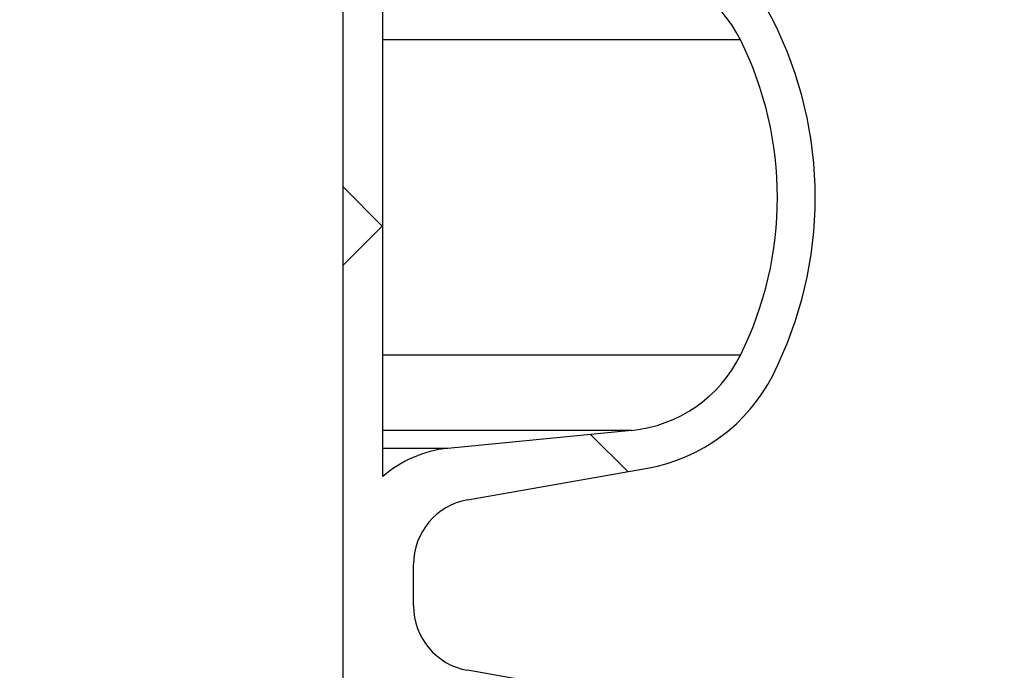
# Paper-space layout 'Sheet1(2)(2)' of a CAD drawing. Units: millimetres. Extents: x 15 to 205, y 5 to 292.
# Drawn here: x 160 to 164, y 164 to 167 of the extents above; entities that cross this region are included whole.
import ezdxf

# ---------------------------------------------------------------- set-up
doc = ezdxf.new("R2010")
doc.units = ezdxf.units.MM
doc.styles.add('SLDTEXTSTYLE1', font='GOTHIC.TTF', dxfattribs={"width": 0.913})
doc.dimstyles.new('SLDDIMSTYLE1', dxfattribs={"dimtxt": 3.5, "dimasz": 3.302, "dimexe": 0, "dimexo": 0.0625, "dimgap": 0.875, "dimtad": 1, "dimdec": 0, "dimlfac": 20, "dimrnd": 1e-09, "dimzin": 12, "dimdsep": 46, "dimtxsty": 'SLDTEXTSTYLE1', "dimsah": 1, "dimcen": 0.09, "dimadec": 0, "dimazin": 3, "dimtfac": 1, "dimtdec": 0, "dimtofl": 0, "dimtmove": 0, "dimatfit": 3, "dimfxl": 1, "dimfrac": 2, "dimtolj": 1, "dimtzin": 12, "dimarcsym": 0})

# ---------------------------------------------------------------- blocks, each defined once
blk = doc.blocks.new('_D_14')
at = {"color": 7, "linetype": 'Continuous', "lineweight": 0}
for p, q in [((136.8692874224476, 178.4664695333684), (184.0535216238276, 178.4664695333684)), ((183.0535216238276, 178.4664695333684), (183.0535216238276, 157.5514695333683)), ((164.3192874224476, 157.5514695333683), (184.0535216238276, 157.5514695333683))]:
    blk.add_line(p, q, dxfattribs=at)
at = {"color": 7, "linetype": 'Continuous', "lineweight": 18}
for points in [[(183.0535216238276, 178.4664695333684), (182.5455216238276, 175.1644695333684), (183.5615216238276, 175.1644695333684)], [(183.0535216238276, 157.5514695333683), (183.5615216238276, 160.8534695333683), (182.5455216238276, 160.8534695333683)]]:
    blk.add_solid(points, dxfattribs=at)
at = {"color": 7, "linetype": 'Continuous', "lineweight": 18, "insert": (178.5828186734506, 162.1801708809776), "char_height": 3.5, "attachment_point": 1, "rotation": 90.00000000000041, "style": 'SLDTEXTSTYLE1'}
blk.add_mtext('n', dxfattribs=at)

psp = doc.layouts.new('Sheet1(2)(2)')

# ---------------------------------------------------------------- hatches: boundary and pattern name
at = {"linetype": 'Continuous', "lineweight": 18}
h = psp.add_hatch(dxfattribs=at)
h.set_pattern_fill('ANSI37', style=0)
h.set_pattern_definition([(45, (0, 0), (-2.245064030267288, 2.245064030267288), []), (135, (0, 0), (-2.245064030267288, -2.245064030267288), [])])
edge = h.paths.add_edge_path(flags=0)
edge.add_line((162.1537401957976, 210.2011732079557), (162.8376454463944, 210.3217641558841))
edge.add_arc((162.7015052751035, 211.0938534342457), 0.7839999999999986, 279.9999999999997, 333.0685219318213)
edge.add_arc((161.8277874224476, 211.5377195333683), 1.763999999999999, 333.0685219318215, 386.9314780681793)
edge.add_arc((162.7015052751035, 211.981585632491), 0.7839999999999986, 26.93147806817769, 80.00000000000074)
edge.add_line((162.8376454463944, 212.7536749108525), (162.0297348582135, 212.8961313455489))
edge.add_arc((162.0807874224476, 213.1856648249345), 0.2939999999999987, 180, 260.0000000000045, ccw=False)
edge.add_line((161.7867874224476, 213.1856648249345), (161.7867874224476, 213.3722742418022))
edge.add_arc((162.0807874224476, 213.3722742418022), 0.2939999999999987, 99.99999999999568, 180, ccw=False)
edge.add_line((162.0297348582135, 213.6618077211878), (162.8376454463944, 213.8042641558841))
edge.add_arc((162.7015052751035, 214.5763534342457), 0.7839999999999986, 280.0000000000001, 333.0685219318213)
edge.add_arc((161.8277874224476, 215.0202195333683), 1.763999999999999, 333.0685219318215, 386.9314780681802)
edge.add_arc((162.7015052751035, 215.4640856324909), 0.7839999999999986, 26.9314780681814, 80.00000000000074)
edge.add_line((162.8376454463944, 216.2361749108525), (162.1537401957976, 216.3567658587809))
edge.add_arc((162.1797874224476, 216.5044870217328), 0.15, 180, 260.00000000000284, ccw=False)
edge.add_line((162.0297874224476, 216.5044870217328), (162.0297874224476, 217.0184520450039))
edge.add_arc((162.1797874224476, 217.0184520450039), 0.15, 99.99999999999818, 180, ccw=False)
edge.add_line((162.1537401957976, 217.1661732079557), (162.8376454463944, 217.2867641558841))
edge.add_arc((162.7015052751035, 218.0588534342457), 0.7839999999999986, 279.9999999999997, 333.0685219318213)
edge.add_arc((161.8277874224476, 218.5027195333683), 1.763999999999999, 333.0685219318223, 386.9314780681802)
edge.add_arc((162.7015052751035, 218.946585632491), 0.7839999999999986, 26.93147806817769, 80.00000000000074)
edge.add_line((162.8376454463944, 219.7186749108525), (162.0297348582135, 219.8611313455488))
edge.add_arc((162.0807874224476, 220.1506648249344), 0.2939999999999987, 180, 260.0000000000045, ccw=False)
edge.add_line((161.7867874224476, 220.1506648249344), (161.7867874224476, 220.3372742418022))
edge.add_arc((162.0807874224476, 220.3372742418022), 0.2939999999999987, 99.99999999999471, 180, ccw=False)
edge.add_line((162.0297348582135, 220.6268077211878), (162.8376454463944, 220.7692641558842))
edge.add_arc((162.7015052751035, 221.5413534342457), 0.7839999999999986, 280.0000000000008, 333.0685219318231)
edge.add_arc((161.8277874224476, 221.9852195333683), 1.763999999999999, 333.0685219318215, 386.9314780681802)
edge.add_arc((162.7015052751035, 222.429085632491), 0.7839999999999986, 26.93147806817954, 80.00000000000038)
edge.add_line((162.8376454463944, 223.2011749108525), (162.1537401957976, 223.3217658587809))
edge.add_arc((162.1797874224476, 223.4694870217328), 0.15, 180, 260.000000000001, ccw=False)
edge.add_line((162.0297874224476, 223.4694870217328), (162.0297874224476, 223.9834520450039))
edge.add_arc((162.1797874224476, 223.9834520450039), 0.15, 100.00000000000011, 180, ccw=False)
edge.add_line((162.1537401957976, 224.1311732079557), (162.8376454463944, 224.2517641558842))
edge.add_arc((162.7015052751035, 225.0238534342457), 0.7839999999999986, 280.0000000000001, 333.0685219318213)
edge.add_arc((161.8277874224476, 225.4677195333683), 1.763999999999999, 333.0685219318223, 386.9314780681802)
edge.add_arc((162.7015052751035, 225.911585632491), 0.7839999999999986, 26.93147806817769, 80.00000000000074)
edge.add_line((162.8376454463944, 226.6836749108525), (162.0297348582135, 226.8261313455488))
edge.add_arc((162.0807874224476, 227.1156648249344), 0.2939999999999987, 180, 260.0000000000045, ccw=False)
edge.add_line((161.7867874224476, 227.1156648249344), (161.7867874224476, 227.3022742418022))
edge.add_arc((162.0807874224476, 227.3022742418022), 0.2939999999999987, 99.99999999999471, 180, ccw=False)
edge.add_line((162.0297348582135, 227.5918077211878), (162.8376454463944, 227.7342641558841))
edge.add_arc((162.7015052751035, 228.5063534342457), 0.7839999999999986, 280.0000000000005, 333.0685219318231)
edge.add_arc((161.8277874224476, 228.9502195333683), 1.763999999999999, 333.0685219318215, 386.9314780681793)
edge.add_arc((162.7015052751035, 229.394085632491), 0.7839999999999986, 26.93147806817769, 80.00000000000038)
edge.add_line((162.8376454463944, 230.1661749108525), (162.1537401957976, 230.2867658587809))
edge.add_arc((162.1797874224476, 230.4344870217327), 0.15, 180, 259.9999999999991, ccw=False)
edge.add_line((162.0297874224476, 230.4344870217327), (162.0297874224476, 230.9484520450039))
edge.add_arc((162.1797874224476, 230.9484520450039), 0.15, 99.99999999999818, 180, ccw=False)
edge.add_line((162.1537401957976, 231.0961732079557), (162.8376454463944, 231.2167641558842))
edge.add_arc((162.7015052751035, 231.9888534342457), 0.7839999999999986, 280.0000000000001, 333.0685219318194)
edge.add_arc((161.8277874224476, 232.4327195333683), 1.763999999999999, 333.0685219318215, 386.9314780681802)
edge.add_arc((162.7015052751035, 232.876585632491), 0.7839999999999986, 26.93147806817769, 80.00000000000243)
edge.add_line((162.8376454463944, 233.6486749108525), (162.0297348582135, 233.7911313455488))
edge.add_arc((162.0807874224476, 234.0806648249344), 0.2939999999999987, 180, 260.0000000000045, ccw=False)
edge.add_line((161.7867874224476, 234.0806648249344), (161.7867874224476, 234.2672742418022))
edge.add_arc((162.0807874224476, 234.2672742418022), 0.2939999999999987, 99.99999999999471, 180, ccw=False)
edge.add_line((162.0297348582135, 234.5568077211878), (162.8376454463944, 234.6992641558842))
edge.add_arc((162.7015052751035, 235.4713534342457), 0.7839999999999986, 280.0000000000005, 333.0685219318231)
edge.add_arc((161.8277874224476, 235.9152195333683), 1.763999999999999, 333.0685219318215, 386.9314780681793)
edge.add_arc((162.7015052751035, 236.359085632491), 0.7839999999999986, 26.93147806817769, 80.00000000000038)
edge.add_line((162.8376454463944, 237.1311749108525), (162.1537401957976, 237.2517658587809))
edge.add_arc((162.1797874224476, 237.3994870217327), 0.15, 180, 259.9999999999991, ccw=False)
edge.add_line((162.0297874224476, 237.3994870217327), (162.0297874224476, 237.9134520450039))
edge.add_arc((162.1797874224476, 237.9134520450039), 0.15, 99.99999999999818, 180, ccw=False)
edge.add_line((162.1537401957976, 238.0611732079557), (162.8376454463944, 238.1817641558842))
edge.add_arc((162.7015052751035, 238.9538534342457), 0.7839999999999986, 280.0000000000001, 333.0685219318194)
edge.add_arc((161.8277874224476, 239.3977195333683), 1.763999999999999, 333.0685219318215, 386.9314780681802)
edge.add_arc((162.7015052751035, 239.841585632491), 0.7839999999999986, 26.93147806817954, 80.00000000000279)
edge.add_line((162.8376454463944, 240.6136749108525), (162.0297348582135, 240.7561313455489))
edge.add_arc((162.0807874224476, 241.0456648249344), 0.2939999999999987, 180, 260.0000000000045, ccw=False)
edge.add_line((161.7867874224476, 241.0456648249344), (161.7867874224476, 241.2322742418022))
edge.add_arc((162.0807874224476, 241.2322742418022), 0.2939999999999987, 99.99999999999471, 180, ccw=False)
edge.add_line((162.0297348582135, 241.5218077211878), (162.8376454463944, 241.6642641558842))
edge.add_arc((162.7015052751035, 242.4363534342457), 0.7839999999999986, 280.0000000000005, 333.0685219318231)
edge.add_arc((161.8277874224476, 242.8802195333683), 1.763999999999999, 333.0685219318223, 386.9314780681802)
edge.add_arc((162.7015052751035, 243.324085632491), 0.7839999999999986, 26.93147806817769, 80.00000000000038)
edge.add_line((162.8376454463944, 244.0961749108525), (162.1537401957976, 244.2167658587809))
edge.add_arc((162.1797874224476, 244.3644870217327), 0.15, 180, 259.9999999999991, ccw=False)
edge.add_line((162.0297874224476, 244.3644870217327), (162.0297874224476, 244.8784520450039))
edge.add_arc((162.1797874224476, 244.8784520450039), 0.15, 100.00000000000011, 180, ccw=False)
edge.add_line((162.1537401957976, 245.0261732079557), (162.8376454463944, 245.1467641558841))
edge.add_arc((162.7015052751035, 245.9188534342457), 0.7839999999999986, 280.0000000000001, 333.0685219318213)
edge.add_arc((161.8277874224476, 246.3627195333683), 1.763999999999999, 333.0685219318215, 386.9314780681802)
edge.add_arc((162.7015052751035, 246.806585632491), 0.7839999999999986, 26.93147806817954, 80.00000000000074)
edge.add_line((162.8376454463944, 247.5786749108525), (162.0297348582135, 247.7211313455489))
edge.add_arc((162.0807874224476, 248.0106648249345), 0.2939999999999987, 180, 260.0000000000045, ccw=False)
edge.add_line((161.7867874224476, 248.0106648249345), (161.7867874224476, 248.1972742418022))
edge.add_arc((162.0807874224476, 248.1972742418022), 0.2939999999999987, 99.99999999999471, 180, ccw=False)
edge.add_line((162.0297348582135, 248.4868077211878), (162.8376454463944, 248.6292641558841))
edge.add_arc((162.7015052751035, 249.4013534342457), 0.7839999999999986, 280.0000000000001, 333.0685219318213)
edge.add_arc((161.8277874224476, 249.8452195333683), 1.763999999999999, 333.0685219318215, 386.9314780681802)
edge.add_arc((162.7015052751035, 250.289085632491), 0.7839999999999986, 26.93147806817769, 80.00000000000038)
edge.add_line((162.8376454463944, 251.0611749108525), (162.1537401957976, 251.1817658587809))
edge.add_arc((162.1797874224476, 251.3294870217327), 0.15, 180, 259.9999999999991, ccw=False)
edge.add_line((162.0297874224476, 251.3294870217327), (162.0297874224476, 251.8434520450039))
edge.add_arc((162.1797874224476, 251.8434520450039), 0.15, 100.00000000000011, 180, ccw=False)
edge.add_line((162.1537401957976, 251.9911732079557), (162.8376454463944, 252.1117641558841))
edge.add_arc((162.7015052751035, 252.8838534342457), 0.7839999999999986, 280.0000000000005, 333.0685219318231)
edge.add_arc((161.8277874224476, 253.3277195333683), 1.763999999999999, 333.0685219318223, 386.9314780681802)
edge.add_arc((162.7015052751035, 253.771585632491), 0.7839999999999986, 26.93147806817769, 80.00000000000038)
edge.add_line((162.8376454463944, 254.5436749108525), (162.0297348582135, 254.6861313455489))
edge.add_arc((162.0807874224476, 254.9756648249345), 0.2939999999999987, 180, 260.0000000000045, ccw=False)
edge.add_line((161.7867874224476, 254.9756648249345), (161.7867874224476, 255.1622742418022))
edge.add_arc((162.0807874224476, 255.1622742418022), 0.2939999999999987, 99.99999999999471, 180, ccw=False)
edge.add_line((162.0297348582135, 255.4518077211878), (162.8376454463944, 255.5942641558842))
edge.add_arc((162.7015052751035, 256.3663534342457), 0.7839999999999986, 280.0000000000005, 333.0685219318231)
edge.add_arc((161.8277874224476, 256.8102195333684), 1.763999999999999, 333.0685219318215, 386.9314780681785)
edge.add_arc((162.7015052751035, 257.254085632491), 0.7839999999999986, 26.93147806817769, 80.00000000000038)
edge.add_line((162.8376454463944, 258.0261749108525), (162.1537401957976, 258.146765858781))
edge.add_arc((162.1797874224476, 258.2944870217327), 0.15, 180, 259.99999999999727, ccw=False)
edge.add_line((162.0297874224476, 258.2944870217327), (162.0297874224476, 258.5514695333683))
edge.add_line((162.0297874224476, 258.5514695333683), (161.8937874224476, 258.5514695333683))
edge.add_line((161.8937874224476, 258.5514695333683), (161.8937874224476, 258.2553835212924))
edge.add_arc((162.2392874224476, 258.2553835212924), 0.3455, 180, 264.4000000000054)
edge.add_line((162.2055725305808, 257.9115324545986), (162.7657097648537, 257.8566105185824))
edge.add_arc((162.7057938644016, 257.2455408949936), 0.6140000000000019, 26.37251623357531, 84.39999999999839, ccw=False)
edge.add_arc((161.8277874224476, 256.8102195333684), 1.594, -26.37251623358128, 26.372516233575993, ccw=False)
edge.add_arc((162.7057938644016, 256.3748981717431), 0.6140000000000019, 275.6000000000008, 333.6274837664191, ccw=False)
edge.add_line((162.7657097648537, 255.7638285481543), (161.9417027744237, 255.6830339563359))
edge.add_arc((161.9927874224476, 255.1620324124454), 0.523500000000001, 95.60000000000171, 131.00770073653)
edge.add_line((161.6492874224476, 255.5570767137585), (161.6492874224476, 258.5514695333683))
edge.add_line((161.6492874224476, 258.5514695333683), (161.4692874224476, 258.5514695333683))
edge.add_line((161.4692874224476, 258.5514695333683), (161.4692874224476, 157.5514695333683))
edge.add_line((161.4692874224476, 157.5514695333683), (161.7867874224476, 157.5514695333683))
edge.add_line((161.7867874224476, 157.5514695333683), (161.7867874224476, 157.6522742418022))
edge.add_arc((162.0807874224476, 157.6522742418022), 0.2939999999999987, 99.99999999999568, 180, ccw=False)
edge.add_line((162.0297348582135, 157.9418077211878), (162.8376454463944, 158.0842641558841))
edge.add_arc((162.7015052751035, 158.8563534342457), 0.7839999999999986, 280.0000000000021, 333.0685219318231)
edge.add_arc((161.8277874224476, 159.3002195333683), 1.763999999999999, 333.0685219318223, 386.9314780681802)
edge.add_arc((162.7015052751035, 159.744085632491), 0.7839999999999986, 26.93147806817954, 80.00000000000074)
edge.add_line((162.8376454463944, 160.5161749108525), (162.1537401957976, 160.636765858781))
edge.add_arc((162.1797874224476, 160.7844870217328), 0.15, 180, 259.9999999999991, ccw=False)
edge.add_line((162.0297874224476, 160.7844870217328), (162.0297874224476, 161.2984520450039))
edge.add_arc((162.1797874224476, 161.2984520450039), 0.15, 99.99999999999818, 180, ccw=False)
edge.add_line((162.1537401957976, 161.4461732079557), (162.8376454463944, 161.5667641558841))
edge.add_arc((162.7015052751035, 162.3388534342457), 0.7839999999999986, 279.999999999998, 333.0685219318231)
edge.add_arc((161.8277874224476, 162.7827195333684), 1.763999999999999, 333.0685219318215, 386.9314780681793)
edge.add_arc((162.7015052751035, 163.226585632491), 0.7839999999999986, 26.93147806817954, 80.00000000000314)
edge.add_line((162.8376454463944, 163.9986749108525), (162.0297348582135, 164.1411313455489))
edge.add_arc((162.0807874224476, 164.4306648249345), 0.2939999999999987, 180.0000000000001, 259.9999999999991, ccw=False)
edge.add_line((161.7867874224476, 164.4306648249345), (161.7867874224476, 164.6172742418022))
edge.add_arc((162.0807874224476, 164.6172742418022), 0.2939999999999987, 99.99999999999568, 180, ccw=False)
edge.add_line((162.0297348582135, 164.9068077211878), (162.8376454463944, 165.0492641558841))
edge.add_arc((162.7015052751035, 165.8213534342457), 0.7839999999999986, 279.999999999998, 333.0685219318213)
edge.add_arc((161.8277874224476, 166.2652195333683), 1.763999999999999, 333.0685219318215, 386.9314780681802)
edge.add_arc((162.7015052751035, 166.709085632491), 0.7839999999999986, 26.93147806817954, 80.00000000000038)
edge.add_line((162.8376454463944, 167.4811749108525), (162.1537401957976, 167.6017658587809))
edge.add_arc((162.1797874224476, 167.7494870217328), 0.15, 180, 260.000000000001, ccw=False)
edge.add_line((162.0297874224476, 167.7494870217328), (162.0297874224476, 168.2634520450039))
edge.add_arc((162.1797874224476, 168.2634520450039), 0.15, 99.99999999999818, 180, ccw=False)
edge.add_line((162.1537401957976, 168.4111732079557), (162.8376454463944, 168.5317641558841))
edge.add_arc((162.7015052751035, 169.3038534342457), 0.7839999999999986, 279.999999999998, 333.0685219318231)
edge.add_arc((161.8277874224476, 169.7477195333684), 1.763999999999999, 333.0685219318215, 386.9314780681793)
edge.add_arc((162.7015052751035, 170.191585632491), 0.7839999999999986, 26.93147806817954, 80.00000000000314)
edge.add_line((162.8376454463944, 170.9636749108525), (162.0297348582135, 171.1061313455489))
edge.add_arc((162.0807874224476, 171.3956648249345), 0.2939999999999987, 180.0000000000001, 259.9999999999991, ccw=False)
edge.add_line((161.7867874224476, 171.3956648249345), (161.7867874224476, 171.5822742418022))
edge.add_arc((162.0807874224476, 171.5822742418022), 0.2939999999999987, 99.99999999999568, 180, ccw=False)
edge.add_line((162.0297348582135, 171.8718077211878), (162.8376454463944, 172.0142641558841))
edge.add_arc((162.7015052751035, 172.7863534342457), 0.7839999999999986, 279.999999999998, 333.0685219318213)
edge.add_arc((161.8277874224476, 173.2302195333683), 1.763999999999999, 333.0685219318215, 386.9314780681802)
edge.add_arc((162.7015052751035, 173.6740856324909), 0.7839999999999986, 26.9314780681814, 80.00000000000074)
edge.add_line((162.8376454463944, 174.4461749108525), (162.1537401957976, 174.5667658587809))
edge.add_arc((162.1797874224476, 174.7144870217328), 0.15, 180, 260.000000000001, ccw=False)
edge.add_line((162.0297874224476, 174.7144870217328), (162.0297874224476, 175.2284520450039))
edge.add_arc((162.1797874224476, 175.2284520450039), 0.15, 99.99999999999818, 180, ccw=False)
edge.add_line((162.1537401957976, 175.3761732079557), (162.8376454463944, 175.4967641558841))
edge.add_arc((162.7015052751035, 176.2688534342457), 0.7839999999999986, 279.999999999998, 333.0685219318231)
edge.add_arc((161.8277874224476, 176.7127195333683), 1.763999999999999, 333.0685219318223, 386.9314780681802)
edge.add_arc((162.7015052751035, 177.156585632491), 0.7839999999999986, 26.93147806817954, 80.00000000000314)
edge.add_line((162.8376454463944, 177.9286749108525), (162.0297348582135, 178.0711313455488))
edge.add_arc((162.0807874224476, 178.3606648249344), 0.2939999999999987, 180.0000000000001, 259.9999999999991, ccw=False)
edge.add_line((161.7867874224476, 178.3606648249344), (161.7867874224476, 178.5472742418022))
edge.add_arc((162.0807874224476, 178.5472742418022), 0.2939999999999987, 99.99999999999568, 180, ccw=False)
edge.add_line((162.0297348582135, 178.8368077211878), (162.8376454463944, 178.9792641558841))
edge.add_arc((162.7015052751035, 179.7513534342457), 0.7839999999999986, 279.999999999998, 333.0685219318231)
edge.add_arc((161.8277874224476, 180.1952195333683), 1.763999999999999, 333.0685219318215, 386.9314780681802)
edge.add_arc((162.7015052751035, 180.6390856324909), 0.7839999999999986, 26.9314780681814, 80.00000000000074)
edge.add_line((162.8376454463944, 181.4111749108525), (162.1537401957976, 181.5317658587809))
edge.add_arc((162.1797874224476, 181.6794870217328), 0.15, 180, 260.000000000001, ccw=False)
edge.add_line((162.0297874224476, 181.6794870217328), (162.0297874224476, 182.1934520450039))
edge.add_arc((162.1797874224476, 182.1934520450039), 0.15, 99.99999999999818, 180, ccw=False)
edge.add_line((162.1537401957976, 182.3411732079557), (162.8376454463944, 182.4617641558841))
edge.add_arc((162.7015052751035, 183.2338534342457), 0.7839999999999986, 279.999999999998, 333.0685219318213)
edge.add_arc((161.8277874224476, 183.6777195333683), 1.763999999999999, 333.0685219318215, 386.9314780681802)
edge.add_arc((162.7015052751035, 184.121585632491), 0.7839999999999986, 26.93147806817954, 80.00000000000314)
edge.add_line((162.8376454463944, 184.8936749108526), (162.0297348582135, 185.0361313455489))
edge.add_arc((162.0807874224476, 185.3256648249344), 0.2939999999999987, 180.0000000000001, 259.9999999999991, ccw=False)
edge.add_line((161.7867874224476, 185.3256648249344), (161.7867874224476, 185.5122742418022))
edge.add_arc((162.0807874224476, 185.5122742418022), 0.2939999999999987, 99.99999999999568, 180, ccw=False)
edge.add_line((162.0297348582135, 185.8018077211878), (162.8376454463944, 185.9442641558841))
edge.add_arc((162.7015052751035, 186.7163534342457), 0.7839999999999986, 279.999999999998, 333.0685219318231)
edge.add_arc((161.8277874224476, 187.1602195333683), 1.763999999999999, 333.0685219318215, 386.9314780681793)
edge.add_arc((162.7015052751035, 187.6040856324909), 0.7839999999999986, 26.93147806817954, 80.00000000000074)
edge.add_line((162.8376454463944, 188.3761749108525), (162.1537401957976, 188.4967658587809))
edge.add_arc((162.1797874224476, 188.6444870217327), 0.15, 180, 259.9999999999991, ccw=False)
edge.add_line((162.0297874224476, 188.6444870217327), (162.0297874224476, 189.1584520450039))
edge.add_arc((162.1797874224476, 189.1584520450039), 0.15, 99.9999999999963, 180, ccw=False)
edge.add_line((162.1537401957976, 189.3061732079557), (162.8376454463944, 189.4267641558841))
edge.add_arc((162.7015052751035, 190.1988534342457), 0.7839999999999986, 279.999999999998, 333.0685219318213)
edge.add_arc((161.8277874224476, 190.6427195333683), 1.763999999999999, 333.0685219318215, 386.9314780681802)
edge.add_arc((162.7015052751035, 191.086585632491), 0.7839999999999986, 26.93147806817954, 80.00000000000279)
edge.add_line((162.8376454463944, 191.8586749108525), (162.0297348582135, 192.0011313455489))
edge.add_arc((162.0807874224476, 192.2906648249345), 0.2939999999999987, 180.0000000000001, 259.9999999999991, ccw=False)
edge.add_line((161.7867874224476, 192.2906648249345), (161.7867874224476, 192.4772742418022))
edge.add_arc((162.0807874224476, 192.4772742418022), 0.2939999999999987, 99.99999999999659, 180, ccw=False)
edge.add_line((162.0297348582135, 192.7668077211878), (162.8376454463944, 192.9092641558841))
edge.add_arc((162.7015052751035, 193.6813534342457), 0.7839999999999986, 279.999999999998, 333.0685219318231)
edge.add_arc((161.8277874224476, 194.1252195333683), 1.763999999999999, 333.0685219318223, 386.9314780681802)
edge.add_arc((162.7015052751035, 194.569085632491), 0.7839999999999986, 26.93147806817954, 80.00000000000074)
edge.add_line((162.8376454463944, 195.3411749108525), (162.1537401957976, 195.461765858781))
edge.add_arc((162.1797874224476, 195.6094870217327), 0.15, 180, 259.9999999999991, ccw=False)
edge.add_line((162.0297874224476, 195.6094870217327), (162.0297874224476, 196.1234520450039))
edge.add_arc((162.1797874224476, 196.1234520450039), 0.15, 99.9999999999963, 180, ccw=False)
edge.add_line((162.1537401957976, 196.2711732079557), (162.8376454463944, 196.3917641558841))
edge.add_arc((162.7015052751035, 197.1638534342457), 0.7839999999999986, 279.999999999998, 333.0685219318213)
edge.add_arc((161.8277874224476, 197.6077195333683), 1.763999999999999, 333.0685219318215, 386.9314780681802)
edge.add_arc((162.7015052751035, 198.0515856324909), 0.7839999999999986, 26.9314780681814, 80.00000000000314)
edge.add_line((162.8376454463944, 198.8236749108525), (162.0297348582135, 198.9661313455489))
edge.add_arc((162.0807874224476, 199.2556648249345), 0.2939999999999987, 180.0000000000001, 259.9999999999991, ccw=False)
edge.add_line((161.7867874224476, 199.2556648249345), (161.7867874224476, 199.4422742418022))
edge.add_arc((162.0807874224476, 199.4422742418022), 0.2939999999999987, 99.99999999999568, 180, ccw=False)
edge.add_line((162.0297348582135, 199.7318077211878), (162.8376454463944, 199.8742641558841))
edge.add_arc((162.7015052751035, 200.6463534342457), 0.7839999999999986, 279.999999999998, 333.0685219318231)
edge.add_arc((161.8277874224476, 201.0902195333683), 1.763999999999999, 333.0685219318223, 386.9314780681802)
edge.add_arc((162.7015052751035, 201.534085632491), 0.7839999999999986, 26.93147806817954, 80.00000000000074)
edge.add_line((162.8376454463944, 202.3061749108525), (162.1537401957976, 202.426765858781))
edge.add_arc((162.1797874224476, 202.5744870217328), 0.15, 180, 259.9999999999991, ccw=False)
edge.add_line((162.0297874224476, 202.5744870217328), (162.0297874224476, 203.0884520450039))
edge.add_arc((162.1797874224476, 203.0884520450039), 0.15, 99.99999999999818, 180, ccw=False)
edge.add_line((162.1537401957976, 203.2361732079557), (162.8376454463944, 203.3567641558841))
edge.add_arc((162.7015052751035, 204.1288534342457), 0.7839999999999986, 279.999999999998, 333.0685219318231)
edge.add_arc((161.8277874224476, 204.5727195333683), 1.763999999999999, 333.0685219318215, 386.9314780681802)
edge.add_arc((162.7015052751035, 205.0165856324909), 0.7839999999999986, 26.9314780681814, 80.00000000000314)
edge.add_line((162.8376454463944, 205.7886749108525), (162.0297348582135, 205.9311313455489))
edge.add_arc((162.0807874224476, 206.2206648249345), 0.2939999999999987, 180, 260.0000000000045, ccw=False)
edge.add_line((161.7867874224476, 206.2206648249345), (161.7867874224476, 206.4072742418022))
edge.add_arc((162.0807874224476, 206.4072742418022), 0.2939999999999987, 99.99999999999568, 180, ccw=False)
edge.add_line((162.0297348582135, 206.6968077211878), (162.8376454463944, 206.8392641558841))
edge.add_arc((162.7015052751035, 207.6113534342457), 0.7839999999999986, 279.999999999998, 333.0685219318213)
edge.add_arc((161.8277874224476, 208.0552195333683), 1.763999999999999, 333.0685219318215, 386.9314780681802)
edge.add_arc((162.7015052751035, 208.499085632491), 0.7839999999999986, 26.93147806817954, 80.00000000000074)
edge.add_line((162.8376454463944, 209.2711749108525), (162.1537401957976, 209.3917658587809))
edge.add_arc((162.1797874224476, 209.5394870217328), 0.15, 180, 260.000000000001, ccw=False)
edge.add_line((162.0297874224476, 209.5394870217328), (162.0297874224476, 210.0534520450039))
edge.add_arc((162.1797874224476, 210.0534520450039), 0.15, 99.99999999999818, 180, ccw=False)
edge = h.paths.add_edge_path(flags=0)
edge.add_arc((162.2392874224476, 251.2903835212924), 0.3455, 180, 264.4000000000049)
edge.add_line((162.2055725305808, 250.9465324545986), (162.7657097648537, 250.8916105185824))
edge.add_arc((162.7057938644016, 250.2805408949936), 0.6140000000000019, 26.372516233577585, 84.3999999999981, ccw=False)
edge.add_arc((161.8277874224476, 249.8452195333683), 1.594, -26.372516233579518, 26.37251623357878, ccw=False)
edge.add_arc((162.7057938644016, 249.4098981717431), 0.6140000000000019, 275.6000000000006, 333.6274837664215, ccw=False)
edge.add_line((162.7657097648537, 248.7988285481542), (161.9417027744237, 248.7180339563359))
edge.add_arc((161.9927874224476, 248.1970324124454), 0.523500000000001, 95.60000000000143, 131.007700736528)
edge.add_line((161.6492874224476, 248.5920767137586), (161.6492874224476, 254.5808623529781))
edge.add_arc((161.9927874224476, 254.9759066542913), 0.523500000000001, 228.9922992634728, 264.3999999999994)
edge.add_line((161.9417027744237, 254.4549051104007), (162.7657097648537, 254.3741105185824))
edge.add_arc((162.7057938644016, 253.7630408949936), 0.6140000000000019, 26.3725162335777, 84.39999999999839, ccw=False)
edge.add_arc((161.8277874224476, 253.3277195333683), 1.594, -26.372516233579518, 26.37251623357878, ccw=False)
edge.add_arc((162.7057938644016, 252.8923981717431), 0.6140000000000019, 275.6000000000011, 333.6274837664215, ccw=False)
edge.add_line((162.7657097648537, 252.2813285481543), (162.2055725305808, 252.226406612138))
edge.add_arc((162.2392874224476, 251.8825555454443), 0.3455, 95.59999999999594, 180)
edge.add_line((161.8937874224476, 251.8825555454443), (161.8937874224476, 251.2903835212924))
edge = h.paths.add_edge_path(flags=0)
edge.add_arc((162.2392874224476, 244.3253835212924), 0.3455, 180, 264.4000000000044)
edge.add_line((162.2055725305808, 243.9815324545987), (162.7657097648537, 243.9266105185824))
edge.add_arc((162.7057938644016, 243.3155408949936), 0.6140000000000019, 26.372516233577585, 84.3999999999981, ccw=False)
edge.add_arc((161.8277874224476, 242.8802195333683), 1.594, -26.372516233579518, 26.37251623357878, ccw=False)
edge.add_arc((162.7057938644016, 242.4448981717431), 0.6140000000000019, 275.60000000000343, 333.6274837664215, ccw=False)
edge.add_line((162.7657097648537, 241.8338285481543), (161.9417027744236, 241.7530339563359))
edge.add_arc((161.9927874224476, 241.2320324124454), 0.523500000000001, 95.6000000000045, 131.007700736528)
edge.add_line((161.6492874224476, 241.6270767137586), (161.6492874224476, 247.6158623529781))
edge.add_arc((161.9927874224476, 248.0109066542913), 0.523500000000001, 228.9922992634728, 264.3999999999994)
edge.add_line((161.9417027744237, 247.4899051104007), (162.7657097648537, 247.4091105185824))
edge.add_arc((162.7057938644016, 246.7980408949936), 0.6140000000000019, 26.372516233577585, 84.39999999999861, ccw=False)
edge.add_arc((161.8277874224476, 246.3627195333683), 1.594, -26.372516233579518, 26.372516233577812, ccw=False)
edge.add_arc((162.7057938644016, 245.9273981717431), 0.6140000000000019, 275.6000000000008, 333.6274837664239, ccw=False)
edge.add_line((162.7657097648537, 245.3163285481542), (162.2055725305808, 245.261406612138))
edge.add_arc((162.2392874224476, 244.9175555454443), 0.3455, 95.59999999999641, 180)
edge.add_line((161.8937874224476, 244.9175555454443), (161.8937874224476, 244.3253835212924))
edge = h.paths.add_edge_path(flags=0)
edge.add_arc((162.2392874224476, 237.3603835212924), 0.3455, 180, 264.4000000000049)
edge.add_line((162.2055725305808, 237.0165324545987), (162.7657097648537, 236.9616105185824))
edge.add_arc((162.7057938644016, 236.3505408949936), 0.6140000000000019, 26.372516233577585, 84.3999999999981, ccw=False)
edge.add_arc((161.8277874224476, 235.9152195333683), 1.594, -26.372516233580484, 26.372516233577812, ccw=False)
edge.add_arc((162.7057938644016, 235.4798981717431), 0.6140000000000019, 275.60000000000343, 333.6274837664215, ccw=False)
edge.add_line((162.7657097648537, 234.8688285481543), (161.9417027744236, 234.7880339563359))
edge.add_arc((161.9927874224476, 234.2670324124454), 0.523500000000001, 95.6000000000045, 131.007700736528)
edge.add_line((161.6492874224476, 234.6620767137586), (161.6492874224476, 240.6508623529781))
edge.add_arc((161.9927874224476, 241.0459066542913), 0.523500000000001, 228.9922992634708, 264.3999999999991)
edge.add_line((161.9417027744237, 240.5249051104008), (162.7657097648537, 240.4441105185824))
edge.add_arc((162.7057938644016, 239.8330408949936), 0.6140000000000019, 26.37251623357531, 84.39999999999583, ccw=False)
edge.add_arc((161.8277874224476, 239.3977195333683), 1.594, -26.372516233579518, 26.372516233577812, ccw=False)
edge.add_arc((162.7057938644016, 238.9623981717431), 0.6140000000000019, 275.6000000000008, 333.6274837664239, ccw=False)
edge.add_line((162.7657097648537, 238.3513285481542), (162.2055725305808, 238.296406612138))
edge.add_arc((162.2392874224476, 237.9525555454443), 0.3455, 95.59999999999641, 180)
edge.add_line((161.8937874224476, 237.9525555454443), (161.8937874224476, 237.3603835212924))
edge = h.paths.add_edge_path(flags=0)
edge.add_arc((162.2392874224476, 230.3953835212924), 0.3455, 180, 264.4000000000049)
edge.add_line((162.2055725305808, 230.0515324545987), (162.7657097648537, 229.9966105185824))
edge.add_arc((162.7057938644016, 229.3855408949936), 0.6140000000000019, 26.3725162335777, 84.39999999999583, ccw=False)
edge.add_arc((161.8277874224476, 228.9502195333683), 1.594, -26.372516233580484, 26.372516233577812, ccw=False)
edge.add_arc((162.7057938644016, 228.5148981717431), 0.6140000000000019, 275.60000000000343, 333.6274837664215, ccw=False)
edge.add_line((162.7657097648537, 227.9038285481543), (161.9417027744236, 227.8230339563359))
edge.add_arc((161.9927874224476, 227.3020324124454), 0.523500000000001, 95.6000000000045, 131.007700736528)
edge.add_line((161.6492874224476, 227.6970767137585), (161.6492874224476, 233.6858623529781))
edge.add_arc((161.9927874224476, 234.0809066542913), 0.523500000000001, 228.9922992634708, 264.3999999999991)
edge.add_line((161.9417027744237, 233.5599051104008), (162.7657097648537, 233.4791105185824))
edge.add_arc((162.7057938644016, 232.8680408949936), 0.6140000000000019, 26.37251623357531, 84.39999999999583, ccw=False)
edge.add_arc((161.8277874224476, 232.4327195333683), 1.594, -26.372516233579518, 26.372516233577812, ccw=False)
edge.add_arc((162.7057938644016, 231.9973981717431), 0.6140000000000019, 275.5999999999982, 333.6274837664239, ccw=False)
edge.add_line((162.7657097648537, 231.3863285481542), (162.2055725305808, 231.331406612138))
edge.add_arc((162.2392874224476, 230.9875555454443), 0.3455, 95.59999999999641, 180)
edge.add_line((161.8937874224476, 230.9875555454443), (161.8937874224476, 230.3953835212924))
edge = h.paths.add_edge_path(flags=0)
edge.add_arc((162.2392874224476, 223.4303835212924), 0.3455, 180, 264.4000000000044)
edge.add_line((162.2055725305808, 223.0865324545987), (162.7657097648537, 223.0316105185824))
edge.add_arc((162.7057938644016, 222.4205408949936), 0.6140000000000019, 26.37251623357531, 84.39999999999537, ccw=False)
edge.add_arc((161.8277874224476, 221.9852195333683), 1.594, -26.372516233579518, 26.372516233577812, ccw=False)
edge.add_arc((162.7057938644016, 221.5498981717431), 0.6140000000000019, 275.6000000000035, 333.6274837664239, ccw=False)
edge.add_line((162.7657097648537, 220.9388285481542), (161.9417027744236, 220.8580339563359))
edge.add_arc((161.9927874224476, 220.3370324124454), 0.523500000000001, 95.60000000000481, 131.00770073653)
edge.add_line((161.6492874224476, 220.7320767137585), (161.6492874224476, 226.7208623529781))
edge.add_arc((161.9927874224476, 227.1159066542913), 0.523500000000001, 228.9922992634728, 264.3999999999963)
edge.add_line((161.9417027744236, 226.5949051104008), (162.7657097648537, 226.5141105185824))
edge.add_arc((162.7057938644016, 225.9030408949936), 0.6140000000000019, 26.3725162335777, 84.39999999999583, ccw=False)
edge.add_arc((161.8277874224476, 225.4677195333683), 1.594, -26.372516233579518, 26.37251623357878, ccw=False)
edge.add_arc((162.7057938644016, 225.0323981717431), 0.6140000000000019, 275.5999999999979, 333.6274837664215, ccw=False)
edge.add_line((162.7657097648537, 224.4213285481542), (162.2055725305808, 224.366406612138))
edge.add_arc((162.2392874224476, 224.0225555454443), 0.3455, 95.59999999999594, 180)
edge.add_line((161.8937874224476, 224.0225555454443), (161.8937874224476, 223.4303835212924))
edge = h.paths.add_edge_path(flags=0)
edge.add_arc((162.2392874224476, 216.4653835212924), 0.3455, 180, 264.400000000004)
edge.add_line((162.2055725305808, 216.1215324545987), (162.7657097648537, 216.0666105185824))
edge.add_arc((162.7057938644016, 215.4555408949936), 0.6140000000000019, 26.372516233572924, 84.39999999999537, ccw=False)
edge.add_arc((161.8277874224476, 215.0202195333683), 1.594, -26.372516233579518, 26.372516233577016, ccw=False)
edge.add_arc((162.7057938644016, 214.5848981717431), 0.6140000000000019, 275.6000000000035, 333.6274837664239, ccw=False)
edge.add_line((162.7657097648537, 213.9738285481542), (161.9417027744236, 213.8930339563359))
edge.add_arc((161.9927874224476, 213.3720324124454), 0.523500000000001, 95.60000000000512, 131.00770073653)
edge.add_line((161.6492874224476, 213.7670767137585), (161.6492874224476, 219.7558623529781))
edge.add_arc((161.9927874224476, 220.1509066542913), 0.523500000000001, 228.9922992634748, 264.3999999999963)
edge.add_line((161.9417027744236, 219.6299051104008), (162.7657097648537, 219.5491105185824))
edge.add_arc((162.7057938644016, 218.9380408949936), 0.6140000000000019, 26.37251623357531, 84.39999999999583, ccw=False)
edge.add_arc((161.8277874224476, 218.5027195333683), 1.594, -26.372516233579518, 26.372516233577812, ccw=False)
edge.add_arc((162.7057938644016, 218.0673981717431), 0.6140000000000019, 275.5999999999982, 333.6274837664215, ccw=False)
edge.add_line((162.7657097648537, 217.4563285481543), (162.2055725305808, 217.401406612138))
edge.add_arc((162.2392874224476, 217.0575555454443), 0.3455, 95.59999999999641, 180)
edge.add_line((161.8937874224476, 217.0575555454443), (161.8937874224476, 216.4653835212924))
edge = h.paths.add_edge_path(flags=0)
edge.add_arc((162.2392874224476, 209.5003835212924), 0.3455, 180, 264.400000000004)
edge.add_line((162.2055725305808, 209.1565324545987), (162.7657097648537, 209.1016105185824))
edge.add_arc((162.7057938644016, 208.4905408949936), 0.6140000000000019, 26.37251623357531, 84.39999999999583, ccw=False)
edge.add_arc((161.8277874224476, 208.0552195333683), 1.594, -26.372516233579518, 26.372516233577016, ccw=False)
edge.add_arc((162.7057938644016, 207.6198981717431), 0.6140000000000019, 275.6000000000032, 333.6274837664215, ccw=False)
edge.add_line((162.7657097648537, 207.0088285481542), (161.9417027744236, 206.9280339563359))
edge.add_arc((161.9927874224476, 206.4070324124454), 0.523500000000001, 95.60000000000481, 131.007700736528)
edge.add_line((161.6492874224476, 206.8020767137586), (161.6492874224476, 212.7908623529781))
edge.add_arc((161.9927874224476, 213.1859066542913), 0.523500000000001, 228.9922992634728, 264.3999999999963)
edge.add_line((161.9417027744236, 212.6649051104008), (162.7657097648537, 212.5841105185824))
edge.add_arc((162.7057938644016, 211.9730408949936), 0.6140000000000019, 26.37251623357531, 84.39999999999583, ccw=False)
edge.add_arc((161.8277874224476, 211.5377195333683), 1.594, -26.372516233580313, 26.372516233577016, ccw=False)
edge.add_arc((162.7057938644016, 211.1023981717431), 0.6140000000000019, 275.5999999999982, 333.6274837664215, ccw=False)
edge.add_line((162.7657097648537, 210.4913285481543), (162.2055725305808, 210.436406612138))
edge.add_arc((162.2392874224476, 210.0925555454443), 0.3455, 95.59999999999687, 180)
edge.add_line((161.8937874224476, 210.0925555454443), (161.8937874224476, 209.5003835212924))
edge = h.paths.add_edge_path(flags=0)
edge.add_arc((162.2392874224476, 202.5353835212924), 0.3455, 180, 264.4000000000044)
edge.add_line((162.2055725305808, 202.1915324545986), (162.7657097648537, 202.1366105185824))
edge.add_arc((162.7057938644016, 201.5255408949936), 0.6140000000000019, 26.3725162335777, 84.39999999999583, ccw=False)
edge.add_arc((161.8277874224476, 201.0902195333683), 1.594, -26.372516233579518, 26.372516233577812, ccw=False)
edge.add_arc((162.7057938644016, 200.6548981717431), 0.6140000000000019, 275.6000000000032, 333.6274837664215, ccw=False)
edge.add_line((162.7657097648537, 200.0438285481542), (161.9417027744236, 199.9630339563359))
edge.add_arc((161.9927874224476, 199.4420324124454), 0.523500000000001, 95.60000000000481, 131.007700736528)
edge.add_line((161.6492874224476, 199.8370767137586), (161.6492874224476, 205.8258623529781))
edge.add_arc((161.9927874224476, 206.2209066542913), 0.523500000000001, 228.9922992634728, 264.3999999999963)
edge.add_line((161.9417027744236, 205.6999051104007), (162.7657097648537, 205.6191105185824))
edge.add_arc((162.7057938644016, 205.0080408949936), 0.6140000000000019, 26.37251623357531, 84.39999999999588, ccw=False)
edge.add_arc((161.8277874224476, 204.5727195333683), 1.594, -26.372516233580313, 26.372516233577016, ccw=False)
edge.add_arc((162.7057938644016, 204.1373981717431), 0.6140000000000019, 275.60000000000343, 333.6274837664215, ccw=False)
edge.add_line((162.7657097648537, 203.5263285481543), (162.2055725305808, 203.471406612138))
edge.add_arc((162.2392874224476, 203.1275555454443), 0.3455, 95.59999999999687, 180)
edge.add_line((161.8937874224476, 203.1275555454443), (161.8937874224476, 202.5353835212924))
edge = h.paths.add_edge_path(flags=0)
edge.add_arc((162.2392874224476, 195.5703835212924), 0.3455, 180, 264.4000000000044)
edge.add_line((162.2055725305808, 195.2265324545986), (162.7657097648537, 195.1716105185824))
edge.add_arc((162.7057938644016, 194.5605408949936), 0.6140000000000019, 26.3725162335777, 84.39999999999583, ccw=False)
edge.add_arc((161.8277874224476, 194.1252195333683), 1.594, -26.372516233579518, 26.372516233577812, ccw=False)
edge.add_arc((162.7057938644016, 193.6898981717431), 0.6140000000000019, 275.60000000000343, 333.6274837664215, ccw=False)
edge.add_line((162.7657097648537, 193.0788285481543), (161.9417027744236, 192.9980339563359))
edge.add_arc((161.9927874224476, 192.4770324124454), 0.523500000000001, 95.60000000000481, 131.007700736528)
edge.add_line((161.6492874224476, 192.8720767137586), (161.6492874224476, 198.8608623529781))
edge.add_arc((161.9927874224476, 199.2559066542913), 0.523500000000001, 228.9922992634708, 264.399999999996)
edge.add_line((161.9417027744236, 198.7349051104008), (162.7657097648537, 198.6541105185824))
edge.add_arc((162.7057938644016, 198.0430408949936), 0.6140000000000019, 26.37251623357298, 84.39999999999583, ccw=False)
edge.add_arc((161.8277874224476, 197.6077195333683), 1.594, -26.372516233579518, 26.372516233577016, ccw=False)
edge.add_arc((162.7057938644016, 197.1723981717431), 0.6140000000000019, 275.6000000000035, 333.6274837664239, ccw=False)
edge.add_line((162.7657097648537, 196.5613285481543), (162.2055725305808, 196.506406612138))
edge.add_arc((162.2392874224476, 196.1625555454443), 0.3455, 95.59999999999687, 180)
edge.add_line((161.8937874224476, 196.1625555454443), (161.8937874224476, 195.5703835212924))
edge = h.paths.add_edge_path(flags=0)
edge.add_arc((162.2392874224476, 188.6053835212924), 0.3455, 180, 264.4000000000049)
edge.add_line((162.2055725305808, 188.2615324545986), (162.7657097648537, 188.2066105185824))
edge.add_arc((162.7057938644016, 187.5955408949935), 0.6140000000000019, 26.372516233577585, 84.39999999999588, ccw=False)
edge.add_arc((161.8277874224476, 187.1602195333683), 1.594, -26.372516233580313, 26.372516233577016, ccw=False)
edge.add_arc((162.7057938644016, 186.7248981717431), 0.6140000000000019, 275.60000000000343, 333.6274837664215, ccw=False)
edge.add_line((162.7657097648537, 186.1138285481543), (161.9417027744236, 186.0330339563359))
edge.add_arc((161.9927874224476, 185.5120324124454), 0.523500000000001, 95.60000000000481, 131.007700736528)
edge.add_line((161.6492874224476, 185.9070767137586), (161.6492874224476, 191.8958623529781))
edge.add_arc((161.9927874224476, 192.2909066542913), 0.523500000000001, 228.9922992634708, 264.399999999996)
edge.add_line((161.9417027744236, 191.7699051104008), (162.7657097648537, 191.6891105185824))
edge.add_arc((162.7057938644016, 191.0780408949936), 0.6140000000000019, 26.37251623357298, 84.39999999999583, ccw=False)
edge.add_arc((161.8277874224476, 190.6427195333683), 1.594, -26.372516233579518, 26.372516233577016, ccw=False)
edge.add_arc((162.7057938644016, 190.2073981717431), 0.6140000000000019, 275.6000000000035, 333.6274837664239, ccw=False)
edge.add_line((162.7657097648537, 189.5963285481542), (162.2055725305808, 189.541406612138))
edge.add_arc((162.2392874224476, 189.1975555454443), 0.3455, 95.59999999999687, 180)
edge.add_line((161.8937874224476, 189.1975555454443), (161.8937874224476, 188.6053835212924))
edge = h.paths.add_edge_path(flags=0)
edge.add_arc((162.2392874224476, 181.6403835212924), 0.3455, 180, 264.4000000000049)
edge.add_line((162.2055725305808, 181.2965324545986), (162.7657097648537, 181.2416105185824))
edge.add_arc((162.7057938644016, 180.6305408949935), 0.6140000000000019, 26.372516233577585, 84.39999999999588, ccw=False)
edge.add_arc((161.8277874224476, 180.1952195333683), 1.594, -26.372516233579518, 26.372516233577016, ccw=False)
edge.add_arc((162.7057938644016, 179.7598981717431), 0.6140000000000019, 275.6000000000035, 333.6274837664239, ccw=False)
edge.add_line((162.7657097648537, 179.1488285481543), (161.9417027744236, 179.0680339563359))
edge.add_arc((161.9927874224476, 178.5470324124454), 0.523500000000001, 95.60000000000512, 131.00770073653)
edge.add_line((161.6492874224476, 178.9420767137586), (161.6492874224476, 184.9308623529781))
edge.add_arc((161.9927874224476, 185.3259066542913), 0.523500000000001, 228.9922992634708, 264.399999999996)
edge.add_line((161.9417027744236, 184.8049051104008), (162.7657097648537, 184.7241105185824))
edge.add_arc((162.7057938644016, 184.1130408949936), 0.6140000000000019, 26.37251623357531, 84.39999999999583, ccw=False)
edge.add_arc((161.8277874224476, 183.6777195333683), 1.594, -26.372516233579518, 26.372516233577812, ccw=False)
edge.add_arc((162.7057938644016, 183.2423981717431), 0.6140000000000019, 275.6000000000032, 333.6274837664215, ccw=False)
edge.add_line((162.7657097648537, 182.6313285481542), (162.2055725305808, 182.576406612138))
edge.add_arc((162.2392874224476, 182.2325555454443), 0.3455, 95.59999999999641, 180)
edge.add_line((161.8937874224476, 182.2325555454443), (161.8937874224476, 181.6403835212924))
edge = h.paths.add_edge_path(flags=0)
edge.add_arc((162.2392874224476, 174.6753835212924), 0.3455, 180, 264.4000000000044)
edge.add_line((162.2055725305808, 174.3315324545987), (162.7657097648537, 174.2766105185824))
edge.add_arc((162.7057938644016, 173.6655408949936), 0.6140000000000019, 26.37251623357531, 84.39999999999583, ccw=False)
edge.add_arc((161.8277874224476, 173.2302195333683), 1.594, -26.372516233579518, 26.372516233577016, ccw=False)
edge.add_arc((162.7057938644016, 172.7948981717431), 0.6140000000000019, 275.6000000000035, 333.6274837664239, ccw=False)
edge.add_line((162.7657097648537, 172.1838285481543), (161.9417027744236, 172.1030339563359))
edge.add_arc((161.9927874224476, 171.5820324124454), 0.523500000000001, 95.60000000000512, 131.00770073653)
edge.add_line((161.6492874224476, 171.9770767137585), (161.6492874224476, 177.9658623529781))
edge.add_arc((161.9927874224476, 178.3609066542913), 0.523500000000001, 228.9922992634728, 264.3999999999963)
edge.add_line((161.9417027744236, 177.8399051104008), (162.7657097648537, 177.7591105185824))
edge.add_arc((162.7057938644016, 177.1480408949936), 0.6140000000000019, 26.37251623357531, 84.39999999999583, ccw=False)
edge.add_arc((161.8277874224476, 176.7127195333683), 1.594, -26.372516233579518, 26.372516233577812, ccw=False)
edge.add_arc((162.7057938644016, 176.2773981717431), 0.6140000000000019, 275.60000000000343, 333.6274837664215, ccw=False)
edge.add_line((162.7657097648537, 175.6663285481543), (162.2055725305808, 175.611406612138))
edge.add_arc((162.2392874224476, 175.2675555454443), 0.3455, 95.59999999999641, 180)
edge.add_line((161.8937874224476, 175.2675555454443), (161.8937874224476, 174.6753835212924))
edge = h.paths.add_edge_path(flags=0)
edge.add_arc((162.2392874224476, 167.7103835212924), 0.3455, 180, 264.4000000000044)
edge.add_line((162.2055725305808, 167.3665324545987), (162.7657097648537, 167.3116105185824))
edge.add_arc((162.7057938644016, 166.7005408949936), 0.6140000000000019, 26.37251623357531, 84.39999999999583, ccw=False)
edge.add_arc((161.8277874224476, 166.2652195333683), 1.594, -26.372516233579518, 26.372516233577016, ccw=False)
edge.add_arc((162.7057938644016, 165.8298981717431), 0.6140000000000019, 275.6000000000035, 333.6274837664239, ccw=False)
edge.add_line((162.7657097648537, 165.2188285481542), (161.9417027744236, 165.1380339563359))
edge.add_arc((161.9927874224476, 164.6170324124454), 0.523500000000001, 95.60000000000481, 131.00770073653)
edge.add_line((161.6492874224476, 165.0120767137585), (161.6492874224476, 171.0008623529781))
edge.add_arc((161.9927874224476, 171.3959066542913), 0.523500000000001, 228.9922992634728, 264.3999999999963)
edge.add_line((161.9417027744236, 170.8749051104008), (162.7657097648537, 170.7941105185824))
edge.add_arc((162.7057938644016, 170.1830408949936), 0.6140000000000019, 26.37251623357531, 84.39999999999583, ccw=False)
edge.add_arc((161.8277874224476, 169.7477195333684), 1.594, -26.372516233580313, 26.372516233577016, ccw=False)
edge.add_arc((162.7057938644016, 169.3123981717431), 0.6140000000000019, 275.60000000000343, 333.6274837664215, ccw=False)
edge.add_line((162.7657097648537, 168.7013285481543), (162.2055725305808, 168.646406612138))
edge.add_arc((162.2392874224476, 168.3025555454443), 0.3455, 95.59999999999687, 180)
edge.add_line((161.8937874224476, 168.3025555454443), (161.8937874224476, 167.7103835212924))
edge = h.paths.add_edge_path(flags=0)
edge.add_arc((162.2392874224476, 160.7453835212924), 0.3455, 180, 264.4000000000044)
edge.add_line((162.2055725305808, 160.4015324545987), (162.7657097648537, 160.3466105185824))
edge.add_arc((162.7057938644016, 159.7355408949936), 0.6140000000000019, 26.3725162335777, 84.39999999999583, ccw=False)
edge.add_arc((161.8277874224476, 159.3002195333683), 1.594, -26.372516233579518, 26.372516233577812, ccw=False)
edge.add_arc((162.7057938644016, 158.8648981717431), 0.6140000000000019, 275.59999999999263, 333.6274837664215, ccw=False)
edge.add_line((162.7657097648536, 158.2538285481542), (161.9417027744237, 158.1730339563359))
edge.add_arc((161.9927874224476, 157.6520324124454), 0.523500000000001, 95.59999999999833, 131.007700736528)
edge.add_line((161.6492874224476, 158.0470767137586), (161.6492874224476, 164.0358623529781))
edge.add_arc((161.9927874224476, 164.4309066542913), 0.523500000000001, 228.9922992634728, 264.3999999999963)
edge.add_line((161.9417027744236, 163.9099051104008), (162.7657097648537, 163.8291105185824))
edge.add_arc((162.7057938644016, 163.2180408949936), 0.6140000000000019, 26.37251623357531, 84.39999999999588, ccw=False)
edge.add_arc((161.8277874224476, 162.7827195333684), 1.594, -26.372516233580313, 26.372516233577016, ccw=False)
edge.add_arc((162.7057938644016, 162.3473981717431), 0.6140000000000019, 275.60000000000343, 333.6274837664215, ccw=False)
edge.add_line((162.7657097648537, 161.7363285481543), (162.2055725305808, 161.681406612138))
edge.add_arc((162.2392874224476, 161.3375555454443), 0.3455, 95.59999999999687, 180)
edge.add_line((161.8937874224476, 161.3375555454443), (161.8937874224476, 160.7453835212924))

# ---------------------------------------------------------------- linework, layer by layer
at = {"color": 7, "linetype": 'Continuous', "lineweight": 25}
for p, q in [((161.4692874224476, 258.5514695333683), (161.4692874224476, 157.5514695333683)), ((161.6492874224476, 165.0120767137585), (161.6492874224476, 171.0008623529781)), ((163.255891778034, 166.9732830542159), (161.6492874224476, 166.9732830542159)), ((163.255891778034, 165.5571560125208), (161.6492874224476, 165.5571560125208)), ((162.7657097648537, 165.2188285481542), (161.6492874224476, 165.2188285481542)), ((162.7657097648537, 165.2188285481542), (161.9417027744236, 165.1380339563359)), ((161.9417027744236, 165.1380339563359), (161.6492874224476, 165.1380339563359)), ((162.0297348582135, 164.9068077211878), (162.8376454463944, 165.0492641558841)), ((161.7867874224476, 164.4306648249345), (161.7867874224476, 164.6172742418022)), ((162.8376454463944, 163.9986749108525), (162.0297348582135, 164.1411313455489))]:
    psp.add_line(p, q, dxfattribs=at)
for centre, radius, start, end in [((162.7015052751035, 166.709085632491), 0.7839999999999656, 26.93147806817769, 80.00000000000038), ((162.7057938644016, 166.7005408949936), 0.6140000000000208, 26.37251623357611, 84.39999999999655), ((161.8277874224476, 166.2652195333683), 1.76399999999998, 333.0685219318215, 26.93147806817934), ((161.8277874224476, 166.2652195333683), 1.59399999999999, 333.6274837664231, 26.37251623357866), ((162.7057938644016, 165.8298981717431), 0.6140000000000081, 275.6000000000043, 333.6274837664271), ((162.7015052751035, 165.8213534342457), 0.7840000000000125, 279.9999999999976, 333.0685219318194), ((161.9927874224476, 164.6170324124454), 0.5235000000000075, 95.60000000000481, 131.00770073653), ((162.0807874224476, 164.6172742418022), 0.2940000000000035, 99.9999999999955, 180), ((162.0807874224476, 164.4306648249345), 0.2939999999999827, 180, 259.9999999999989)]:
    psp.add_arc(centre, radius, start, end, dxfattribs=at)

# ---------------------------------------------------------------- dimensions: what is measured, and where the dimension line sits
at = {"color": 7, "linetype": 'Continuous', "lineweight": 18}
dim = psp.add_linear_dim(base=(183.0535216238275, 157.5514695333683), p1=(135.8692874224476, 178.4664695333684), p2=(163.3192874224476, 157.5514695333683), angle=90.0000000000002, text='n', dimstyle='SLDDIMSTYLE1', dxfattribs=at)
dim.commit()
dim.dimension.update_dxf_attribs({"geometry": '_D_14', "text_midpoint": (183.0535216238275, 163.6020458521068), "dimtype": 160})

doc.saveas('drawing.dxf')
